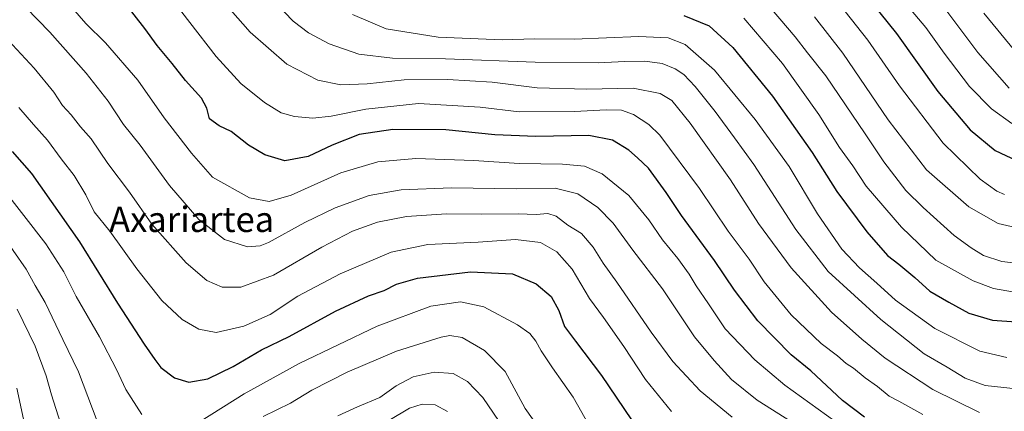
# Model space of a CAD drawing. Units: metres. Extents: x 651438 to 654893, y 4746293 to 4748682.
# Drawn here: x 652287 to 652599, y 4747651 to 4747775 of the extents above; entities that cross this region are included whole.
import ezdxf
from ezdxf.enums import TextEntityAlignment as Align

# ---------------------------------------------------------------- set-up
doc = ezdxf.new("R2010")
doc.units = ezdxf.units.M
doc.header["$MEASUREMENT"] = 0
for name, color, linetype, lineweight in [('Curva de nivel maestra', 36, 'Continuous', 30), ('Curva de nivel normal', 36, 'Continuous', 0), ('Texto cartográfico', 19, 'Continuous', 0)]:
    doc.layers.add(name, color=color, linetype=linetype, lineweight=lineweight)
doc.styles.add('Arial', font='txt', dxfattribs={"height": 0.2})

# ---------------------------------------------------------------- blocks, each defined once
blk = doc.blocks.new('*U164')
at = {"layer": 'Curva de nivel normal', "color": 36, "linetype": 'Continuous', "lineweight": 0}
blk.add_polyline3d([(652392.62, 4747776.27, 995), (652403.28, 4747771.77, 995), (652419.67, 4747769.15, 995), (652439.89, 4747768.28, 995), (652450.14, 4747768.65, 995), (652462.69, 4747768.53, 995), (652483.14, 4747769.32, 995), (652492.37, 4747768.94, 995), (652497.7, 4747766.8, 995), (652507, 4747758.75, 995), (652519.82, 4747743.08, 995), (652530.62, 4747728.21, 995), (652539.53, 4747713.27, 995), (652547.27, 4747702.1, 995), (652552.84, 4747696.2, 995), (652558.28, 4747691.38, 995), (652564.18, 4747685.98, 995), (652576.63, 4747677.05, 995), (652590.82, 4747669.9, 995), (652599.41, 4747667.83, 995)], dxfattribs=at)
blk = doc.blocks.new('*U165')
at = {"layer": 'Curva de nivel normal', "color": 36, "linetype": 'Continuous', "lineweight": 0}
blk.add_polyline3d([(652522.19, 4747781.46, 1010), (652532.52, 4747769.27, 1010), (652536.4, 4747764.18, 1010), (652542.22, 4747756.88, 1010), (652554.67, 4747738.61, 1010), (652560.47, 4747729.69, 1010), (652567.44, 4747720.65, 1010), (652572.95, 4747715.3, 1010), (652582.75, 4747706.4, 1010), (652588.12, 4747702.54, 1010), (652591.97, 4747700.06, 1010), (652597.77, 4747698.24, 1010), (652604.12, 4747697.52, 1010)], dxfattribs=at)
blk = doc.blocks.new('*U177')
at = {"layer": 'Curva de nivel normal', "color": 36, "linetype": 'Continuous', "lineweight": 0}
blk.add_polyline3d([(652548.28, 4747777.27, 1020), (652555.5, 4747768.18, 1020), (652565.42, 4747753.74, 1020), (652579.26, 4747735.68, 1020), (652590.97, 4747724.23, 1020), (652596.24, 4747720.43, 1020), (652598.67, 4747719.43, 1020)], dxfattribs=at)
blk = doc.blocks.new('*U185')
at = {"layer": 'Curva de nivel normal', "color": 36, "linetype": 'Continuous', "lineweight": 0}
blk.add_polyline3d([(652516.28, 4747775.12, 1005), (652528.51, 4747760.79, 1005), (652540.01, 4747744.74, 1005), (652546.47, 4747734.22, 1005), (652550.67, 4747728.42, 1005), (652554.94, 4747722.03, 1005), (652566.1, 4747709.11, 1005), (652577, 4747698.67, 1005), (652588.73, 4747692.12, 1005), (652595.22, 4747689.64, 1005), (652601.81, 4747688.5, 1005)], dxfattribs=at)
blk = doc.blocks.new('*U186')
at = {"layer": 'Curva de nivel normal', "color": 36, "linetype": 'Continuous', "lineweight": 0}
blk.add_polyline3d([(652590.73, 4747650.44, 985), (652576.05, 4747657.75, 985), (652560.9, 4747667.62, 985), (652553.61, 4747673.61, 985), (652543.95, 4747682.17, 985), (652531.23, 4747696.18, 985), (652520.91, 4747710.21, 985), (652512.11, 4747724.09, 985), (652499.35, 4747742, 985), (652493.48, 4747749.13, 985), (652489.8, 4747751.31, 985), (652481.31, 4747752.99, 985), (652466.62, 4747752.73, 985), (652450.98, 4747753.18, 985), (652436.75, 4747754.93, 985), (652422.65, 4747755.76, 985), (652408.95, 4747755.64, 985), (652397.29, 4747754.36, 985), (652388.92, 4747754.08, 985), (652381.66, 4747755.55, 985), (652371.86, 4747760.62, 985), (652360.31, 4747770.73, 985), (652345.56, 4747787.64, 985)], dxfattribs=at)
blk = doc.blocks.new('*U187')
at = {"layer": 'Curva de nivel normal', "color": 36, "linetype": 'Continuous', "lineweight": 0}
blk.add_polyline3d([(652547.7, 4747645.79, 970), (652529.24, 4747659.16, 970), (652519.7, 4747667.15, 970), (652510.43, 4747676.91, 970), (652505.15, 4747684.8, 970), (652501.2, 4747690.5, 970), (652499, 4747694.23, 970), (652495.45, 4747699.17, 970), (652490.61, 4747705.05, 970), (652486.26, 4747711.4, 970), (652479.95, 4747719.04, 970), (652471.51, 4747725.93, 970), (652465.92, 4747728.34, 970), (652458.97, 4747729.02, 970), (652445.32, 4747729.15, 970), (652430.96, 4747730.2, 970), (652412.67, 4747730.78, 970), (652400.63, 4747729.74, 970), (652388.95, 4747726.26, 970), (652373.28, 4747719.16, 970), (652366.27, 4747717.22, 970), (652360.03, 4747718.31, 970), (652348.41, 4747724.83, 970), (652341.78, 4747732.51, 970), (652333.13, 4747743.59, 970), (652324.78, 4747755.51, 970), (652314.58, 4747767.36, 970), (652308.33, 4747773.44, 970), (652302.77, 4747779.9, 970)], dxfattribs=at)
blk = doc.blocks.new('*U190')
at = {"layer": 'Curva de nivel normal', "color": 36, "linetype": 'Continuous', "lineweight": 0}
blk.add_polyline3d([(652282.43, 4747769.72, 960), (652291.97, 4747759.32, 960), (652298.28, 4747751.72, 960), (652301.01, 4747747.49, 960), (652303.75, 4747744.63, 960), (652306.64, 4747740.79, 960), (652309.98, 4747736.96, 960), (652315.31, 4747729.24, 960), (652322.18, 4747720.13, 960), (652329.16, 4747710.02, 960), (652340.04, 4747697.75, 960), (652346.55, 4747692.2, 960), (652351.43, 4747690.08, 960), (652357.32, 4747690.09, 960), (652367.61, 4747693.94, 960), (652382.87, 4747702.71, 960), (652392.58, 4747707.79, 960), (652400.47, 4747710.64, 960), (652409.68, 4747712.46, 960), (652422.33, 4747713.33, 960), (652433.38, 4747713.16, 960), (652444.95, 4747713.32, 960), (652450.62, 4747713.06, 960), (652454.29, 4747713.38, 960), (652456.95, 4747712.57, 960), (652460.71, 4747709.74, 960), (652464.99, 4747707.12, 960), (652468.71, 4747702.79, 960), (652471.86, 4747697.71, 960), (652476.14, 4747691.73, 960), (652486.99, 4747675.85, 960), (652493.8, 4747666.63, 960), (652502.52, 4747657.27, 960), (652512.54, 4747649.03, 960)], dxfattribs=at)
blk = doc.blocks.new('*U195')
at = {"layer": 'Curva de nivel normal', "color": 36, "linetype": 'Continuous', "lineweight": 0}
blk.add_polyline3d([(652565.67, 4747781.93, 1030), (652573.81, 4747772.19, 1030), (652579.62, 4747764.04, 1030), (652587.6, 4747753.55, 1030), (652594.53, 4747746.5, 1030), (652600.95, 4747741.86, 1030)], dxfattribs=at)
blk = doc.blocks.new('*U196')
at = {"layer": 'Curva de nivel normal', "color": 36, "linetype": 'Continuous', "lineweight": 0}
blk.add_polyline3d([(652289.42, 4747778.51, 965), (652296.95, 4747770.7, 965), (652308.48, 4747757.75, 965), (652315.39, 4747748.88, 965), (652320.28, 4747741.55, 965), (652325.56, 4747734.98, 965), (652334.78, 4747722.2, 965), (652344.03, 4747711.45, 965), (652352.13, 4747705.22, 965), (652359.44, 4747702.86, 965), (652363.46, 4747703.16, 965), (652366.1, 4747704.23, 965), (652377.55, 4747710.5, 965), (652387.1, 4747715.17, 965), (652397.91, 4747719.07, 965), (652407.95, 4747720.92, 965), (652423.92, 4747721.49, 965), (652444.28, 4747721.15, 965), (652456.61, 4747721.36, 965), (652463.87, 4747719.63, 965), (652470.19, 4747715.28, 965), (652474.96, 4747710.29, 965), (652481.22, 4747701.85, 965), (652490.56, 4747689.52, 965), (652500.71, 4747674.4, 965), (652506.93, 4747666.9, 965), (652512.42, 4747660.87, 965), (652520.47, 4747654.34, 965), (652531.32, 4747647.53, 965)], dxfattribs=at)
blk = doc.blocks.new('*U197')
at = {"layer": 'Curva de nivel normal', "color": 36, "linetype": 'Continuous', "lineweight": 0}
for points in [[(652281.01, 4747722.72, 945), (652295.7, 4747703.81, 945), (652301.39, 4747694.91, 945), (652305.24, 4747687.19, 945), (652312.68, 4747674.42, 945), (652318.01, 4747664.08, 945), (652320.97, 4747657.72, 945), (652326.04, 4747649.84, 945)], [(652344.48, 4747647.66, 945), (652358.42, 4747656.35, 945), (652375.81, 4747666.01, 945), (652400.42, 4747677.8, 945), (652417.41, 4747684.08, 945), (652426.77, 4747685.5, 945), (652434.1, 4747683.9, 945), (652444.71, 4747678.23, 945), (652448.66, 4747675.41, 945), (652450.55, 4747673.06, 945), (652452.2, 4747669.96, 945), (652455.85, 4747664.61, 945), (652462.39, 4747655.29, 945), (652467.4, 4747646.4, 945)]]:
    blk.add_polyline3d(points, dxfattribs=at)
blk = doc.blocks.new('*U201')
at = {"layer": 'Curva de nivel normal', "color": 36, "linetype": 'Continuous', "lineweight": 0}
blk.add_polyline3d([(652493.38, 4747650.78, 955), (652485.18, 4747660.9, 955), (652478.4, 4747671.3, 955), (652471.9, 4747680.47, 955), (652467.49, 4747686.47, 955), (652462.02, 4747695.8, 955), (652457.17, 4747701.31, 955), (652452.04, 4747704.18, 955), (652444.14, 4747705.17, 955), (652432.35, 4747704.34, 955), (652416.47, 4747703.64, 955), (652404.81, 4747701.14, 955), (652388.68, 4747694.33, 955), (652375.34, 4747687.22, 955), (652366.59, 4747681.42, 955), (652358.29, 4747677.77, 955), (652349.57, 4747675.76, 955), (652344.05, 4747676.81, 955), (652338.78, 4747679.9, 955), (652332.38, 4747685.92, 955), (652324.48, 4747695.93, 955), (652315.93, 4747707.8, 955), (652311.03, 4747713.89, 955), (652308.31, 4747719.27, 955), (652304.62, 4747725.41, 955), (652300.56, 4747730.73, 955), (652296.28, 4747736.6, 955), (652291.78, 4747741.5, 955), (652287.19, 4747746.92, 955)], dxfattribs=at)
blk = doc.blocks.new('*U202')
at = {"layer": 'Curva de nivel normal', "color": 36, "linetype": 'Continuous', "lineweight": 0}
for points in [[(652281.23, 4747707.58, 940), (652289.48, 4747695.77, 940), (652292.33, 4747690.62, 940), (652295.54, 4747685.29, 940), (652301.08, 4747673.5, 940), (652305.98, 4747663.34, 940), (652311.88, 4747647.74, 940)], [(652364.39, 4747649.16, 940), (652373.06, 4747653.42, 940), (652379.79, 4747657.53, 940), (652390.98, 4747663.27, 940), (652406.54, 4747669.81, 940), (652420.62, 4747674.26, 940), (652423.39, 4747674.8, 940), (652427.29, 4747674.23, 940), (652434.3, 4747670.1, 940), (652440.85, 4747663.45, 940), (652447.21, 4747651.77, 940), (652451.81, 4747645.22, 940)]]:
    blk.add_polyline3d(points, dxfattribs=at)
blk = doc.blocks.new('*U203')
at = {"layer": 'Curva de nivel normal', "color": 36, "linetype": 'Continuous', "lineweight": 0}
blk.add_polyline3d([(652538.58, 4747775.57, 1015), (652547.6, 4747764.07, 1015), (652561.87, 4747743.04, 1015), (652574.05, 4747727.2, 1015), (652587.38, 4747715.49, 1015), (652596.62, 4747710.27, 1015), (652604.91, 4747708.33, 1015)], dxfattribs=at)
blk = doc.blocks.new('*U211')
at = {"layer": 'Curva de nivel normal', "color": 36, "linetype": 'Continuous', "lineweight": 0}
for points in [[(652286.6, 4747683.17, 935), (652292.36, 4747671.41, 935), (652295.86, 4747662.05, 935), (652297.48, 4747656.05, 935), (652300.39, 4747647.13, 935)], [(652388, 4747649.38, 935), (652394.21, 4747652.22, 935), (652401.22, 4747655.25, 935), (652406.36, 4747658.86, 935), (652411.83, 4747661.75, 935), (652418.47, 4747663.25, 935), (652424.41, 4747662.79, 935), (652428.92, 4747660.3, 935), (652433.83, 4747655.25, 935), (652440.57, 4747645.32, 935)]]:
    blk.add_polyline3d(points, dxfattribs=at)
blk = doc.blocks.new('*U219')
at = {"layer": 'Curva de nivel normal', "color": 36, "linetype": 'Continuous', "lineweight": 0}
blk.add_polyline3d([(652572.87, 4747649.88, 980), (652565.3, 4747654.1, 980), (652562.16, 4747655.61, 980), (652558.54, 4747658.65, 980), (652554.66, 4747661.4, 980), (652550.97, 4747664.44, 980), (652548.62, 4747665.98, 980), (652545.86, 4747668.4, 980), (652540.72, 4747672.3, 980), (652531.25, 4747681.34, 980), (652522.65, 4747691.74, 980), (652517.99, 4747698.94, 980), (652511.31, 4747707.82, 980), (652502.31, 4747721.25, 980), (652489.68, 4747738.12, 980), (652486.25, 4747741.5, 980), (652481.46, 4747744.67, 980), (652477.63, 4747746.08, 980), (652472.77, 4747746.19, 980), (652462.73, 4747745.6, 980), (652445.29, 4747745.55, 980), (652432.93, 4747747.03, 980), (652413.42, 4747748.17, 980), (652396.87, 4747746.42, 980), (652385.86, 4747744.16, 980), (652380.13, 4747743.55, 980), (652374.28, 4747744.08, 980), (652370.11, 4747745.2, 980), (652364.78, 4747748.53, 980), (652357.36, 4747754.45, 980), (652349.57, 4747762.99, 980), (652332.89, 4747784.64, 980)], dxfattribs=at)
blk = doc.blocks.new('*U223')
at = {"layer": 'Curva de nivel normal', "color": 36, "linetype": 'Continuous', "lineweight": 0}
blk.add_polyline3d([(652592.1, 4747776.69, 1040), (652610.27, 4747754.69, 1040)], dxfattribs=at)
blk = doc.blocks.new('*U226')
at = {"layer": 'Curva de nivel normal', "color": 36, "linetype": 'Continuous', "lineweight": 0}
blk.add_polyline3d([(652580.38, 4747777.32, 1035), (652590.22, 4747764.31, 1035), (652600.16, 4747753.04, 1035)], dxfattribs=at)
blk = doc.blocks.new('*U231')
at = {"layer": 'Curva de nivel normal', "color": 36, "linetype": 'Continuous', "lineweight": 0}
blk.add_polyline3d([(652365.47, 4747783.07, 990), (652373.84, 4747774.26, 990), (652378.75, 4747770.5, 990), (652385.24, 4747767.04, 990), (652394.62, 4747763.76, 990), (652405.29, 4747762.47, 990), (652421.96, 4747762.27, 990), (652450.29, 4747761.27, 990), (652470.29, 4747760.99, 990), (652478.71, 4747761.49, 990), (652484.99, 4747761.51, 990), (652490.45, 4747760.81, 990), (652494.62, 4747759.14, 990), (652497.34, 4747757.36, 990), (652500.85, 4747753.6, 990), (652507.24, 4747745.66, 990), (652513.36, 4747737.37, 990), (652519.47, 4747728.92, 990), (652532.68, 4747708.29, 990), (652542.95, 4747695.02, 990), (652559.62, 4747679.83, 990), (652573.27, 4747669.05, 990), (652580.54, 4747664.8, 990), (652586.22, 4747661.33, 990), (652592.59, 4747659.02, 990), (652605.29, 4747657.64, 990)], dxfattribs=at)
blk = doc.blocks.new('*U242')
at = {"layer": 'Curva de nivel normal', "color": 36, "linetype": 'Continuous', "lineweight": 0}
for points in [[(652422.68, 4747650.77, 930), (652418.74, 4747652.87, 930), (652414.66, 4747653.08, 930), (652410.58, 4747651.79, 930), (652404.14, 4747647.97, 930)], [(652289.24, 4747645.39, 930), (652286.5, 4747658.21, 930)]]:
    blk.add_polyline3d(points, dxfattribs=at)
blk = doc.blocks.new('*U250')
at = {"layer": 'Curva de nivel maestra', "color": 36, "linetype": 'Continuous', "lineweight": 30}
blk.add_polyline3d([(652285.09, 4747733.02, 950), (652291.13, 4747726.08, 950), (652306.34, 4747704.41, 950), (652318.33, 4747685.01, 950), (652326.74, 4747672.03, 950), (652330.2, 4747667.24, 950), (652332.01, 4747664.7, 950), (652336.35, 4747661.44, 950), (652340.94, 4747660.06, 950), (652346.95, 4747661.14, 950), (652354.94, 4747664.97, 950), (652363.9, 4747670.31, 950), (652372.61, 4747674.51, 950), (652387.29, 4747682.46, 950), (652397.62, 4747687.39, 950), (652402.62, 4747689.03, 950), (652406.55, 4747691.09, 950), (652413.11, 4747692.91, 950), (652429.88, 4747694.97, 950), (652443.18, 4747694.27, 950), (652450.64, 4747691.2, 950), (652455.37, 4747687.1, 950), (652457.82, 4747682.71, 950), (652459.57, 4747677.61, 950), (652463.09, 4747673, 950), (652471.25, 4747662.14, 950), (652480.73, 4747648.1, 950)], dxfattribs=at)
blk = doc.blocks.new('*U254')
at = {"layer": 'Curva de nivel maestra', "color": 36, "linetype": 'Continuous', "lineweight": 30}
blk.add_polyline3d([(652497.36, 4747775.97, 1000), (652505.37, 4747772.73, 1000), (652512.8, 4747765.91, 1000), (652525.37, 4747750.51, 1000), (652537.84, 4747732.73, 1000), (652545.7, 4747720.36, 1000), (652555.14, 4747707.6, 1000), (652561.68, 4747700.09, 1000), (652565.25, 4747697.37, 1000), (652570.31, 4747693.17, 1000), (652575.04, 4747688.88, 1000), (652581.03, 4747685.39, 1000), (652587.42, 4747681.84, 1000), (652594.9, 4747679.66, 1000), (652602.35, 4747679.1, 1000)], dxfattribs=at)
blk = doc.blocks.new('*U259')
at = {"layer": 'Curva de nivel maestra', "color": 36, "linetype": 'Continuous', "lineweight": 30}
blk.add_polyline3d([(652551.38, 4747786.78, 1025), (652564.54, 4747770.3, 1025), (652577.58, 4747752, 1025), (652587.83, 4747739.8, 1025), (652595.73, 4747733.32, 1025), (652604.07, 4747729.41, 1025)], dxfattribs=at)
blk = doc.blocks.new('*U260')
at = {"layer": 'Curva de nivel maestra', "color": 36, "linetype": 'Continuous', "lineweight": 30}
blk.add_polyline3d([(652554.4, 4747649.01, 975), (652547.45, 4747654.26, 975), (652537.4, 4747663.67, 975), (652531.28, 4747668.67, 975), (652520.72, 4747679.46, 975), (652513.36, 4747689.13, 975), (652507.05, 4747698.56, 975), (652496.56, 4747712.71, 975), (652491.7, 4747720.04, 975), (652486.11, 4747727.69, 975), (652482.68, 4747731, 975), (652479.92, 4747733.46, 975), (652474.79, 4747736.57, 975), (652467.25, 4747738.08, 975), (652450.53, 4747737.7, 975), (652437.62, 4747738.23, 975), (652422.13, 4747739.9, 975), (652405.33, 4747739.94, 975), (652394.68, 4747738.42, 975), (652386.17, 4747735, 975), (652378.56, 4747731.41, 975), (652371.19, 4747730.08, 975), (652364.92, 4747731.93, 975), (652359.77, 4747735, 975), (652354.23, 4747739.32, 975), (652350.44, 4747741.16, 975), (652347.42, 4747743.37, 975), (652346.57, 4747746.75, 975), (652344.9, 4747749.84, 975), (652339.88, 4747755.43, 975), (652335.65, 4747760.8, 975), (652330.88, 4747766.55, 975), (652327.04, 4747771.86, 975), (652319.53, 4747781.62, 975)], dxfattribs=at)

msp = doc.modelspace()

# ---------------------------------------------------------------- block references
at = {"layer": 'Curva de nivel maestra', "color": 36, "linetype": 'Continuous', "lineweight": 30}
for name in ['*U260', '*U254', '*U259', '*U250']:
    msp.add_blockref(name, (0, 0), dxfattribs=at)
at = {"layer": 'Curva de nivel normal', "color": 36, "linetype": 'Continuous', "lineweight": 0}
for name in ['*U190', '*U242', '*U211', '*U202', '*U197', '*U201', '*U196', '*U187', '*U219', '*U186', '*U231', '*U164', '*U185', '*U165', '*U203', '*U177', '*U195', '*U226', '*U223']:
    msp.add_blockref(name, (0, 0), dxfattribs=at)

# ---------------------------------------------------------------- texts
at = {"layer": 'Texto cartográfico', "color": 19, "linetype": 'Continuous', "lineweight": 0, "style": 'Arial'}
msp.add_text('Axariartea', height=8, dxfattribs=at).set_placement((652341.78, 4747711.54), align=Align.MIDDLE_CENTER)

doc.saveas('drawing.dxf')
